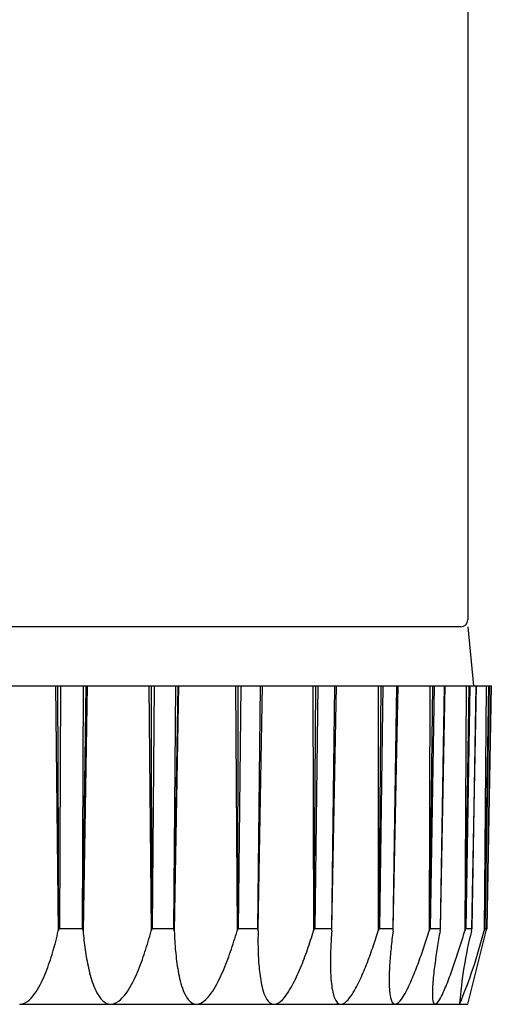
# Model space of a CAD drawing. Extents: x 0 to 15840, y 0 to 25651.
# Drawn here: x 7888 to 7907, y 4443 to 4485 of the extents above; entities that cross this region are included whole.
import ezdxf

# ---------------------------------------------------------------- set-up
doc = ezdxf.new("R2010")
doc.units = 0
doc.layers.add('YKK_13', color=4, linetype='CONTINUOUS', lineweight=30)

msp = doc.modelspace()

# ---------------------------------------------------------------- linework, layer by layer
at = {"layer": 'YKK_13'}
for p, q in [((7906.5, 4527.465), (7906.5, 4459.765)), ((7906.2, 4459.465), (7883.5, 4459.465)), ((7906.5, 4459.465), (7906.736, 4456.965)), ((7886.276, 4456.965), (7889.024, 4456.965)), ((7889.024, 4456.965), (7889.118, 4456.965)), ((7889.024, 4456.965), (7889.143, 4446.577)), ((7889.164, 4446.671), (7889.118, 4456.965)), ((7889.118, 4456.965), (7889.239, 4456.965)), ((7889.239, 4456.965), (7889.192, 4446.668)), ((7889.239, 4456.965), (7890.201, 4456.965)), ((7890.201, 4456.965), (7890.155, 4446.668)), ((7890.183, 4446.671), (7890.322, 4456.965)), ((7890.363, 4456.965), (7890.192, 4446.577)), ((7890.201, 4456.965), (7890.322, 4456.965)), ((7890.322, 4456.965), (7890.363, 4456.965)), ((7890.363, 4456.965), (7892.985, 4456.965)), ((7892.985, 4456.965), (7893.092, 4456.965)), ((7892.985, 4456.965), (7893.078, 4446.577)), ((7893.102, 4446.671), (7893.092, 4456.965)), ((7893.092, 4456.965), (7893.205, 4456.965)), ((7893.205, 4456.965), (7893.129, 4446.668)), ((7893.205, 4456.965), (7894.108, 4456.965)), ((7894.108, 4456.965), (7894.032, 4446.668)), ((7894.059, 4446.671), (7894.221, 4456.965)), ((7894.241, 4456.965), (7894.062, 4446.577)), ((7894.108, 4456.965), (7894.221, 4456.965)), ((7894.221, 4456.965), (7894.241, 4456.965)), ((7894.241, 4456.965), (7896.658, 4456.965)), ((7896.658, 4456.965), (7896.774, 4456.965)), ((7896.658, 4456.965), (7896.722, 4446.577)), ((7896.749, 4446.671), (7896.774, 4456.965)), ((7896.877, 4456.965), (7896.774, 4446.668)), ((7896.774, 4456.965), (7896.877, 4456.965)), ((7896.877, 4456.965), (7897.693, 4456.965)), ((7897.693, 4456.965), (7897.59, 4446.668)), ((7897.614, 4446.671), (7897.795, 4456.965)), ((7897.693, 4456.965), (7897.795, 4456.965)), ((7897.795, 4456.965), (7899.931, 4456.965)), ((7899.931, 4456.965), (7900.053, 4456.965)), ((7899.931, 4456.965), (7899.965, 4446.577)), ((7899.994, 4446.671), (7900.053, 4456.965)), ((7900.142, 4456.965), (7900.014, 4446.668)), ((7900.053, 4456.965), (7900.142, 4456.965)), ((7900.142, 4456.965), (7900.846, 4456.965)), ((7900.846, 4456.965), (7900.719, 4446.668)), ((7900.74, 4446.671), (7900.934, 4456.965)), ((7900.846, 4456.965), (7900.934, 4456.965)), ((7900.934, 4456.965), (7902.704, 4456.965)), ((7902.704, 4456.965), (7902.829, 4456.965)), ((7902.704, 4456.965), (7902.707, 4446.577)), ((7902.737, 4446.671), (7902.829, 4456.965)), ((7902.901, 4456.965), (7902.754, 4446.668)), ((7902.829, 4456.965), (7902.901, 4456.965)), ((7902.901, 4456.965), (7903.472, 4456.965)), ((7903.472, 4456.965), (7903.325, 4446.668)), ((7903.342, 4446.671), (7903.544, 4456.965)), ((7903.472, 4456.965), (7903.544, 4456.965)), ((7903.544, 4456.965), (7904.895, 4456.965)), ((7904.895, 4456.965), (7904.866, 4446.577)), ((7904.895, 4446.671), (7905.018, 4456.965)), ((7904.895, 4456.965), (7905.018, 4456.965)), ((7905.071, 4456.965), (7904.908, 4446.668)), ((7905.018, 4456.965), (7905.071, 4456.965)), ((7905.071, 4456.965), (7905.492, 4456.965)), ((7905.492, 4456.965), (7905.329, 4446.668)), ((7905.341, 4446.671), (7905.544, 4456.965)), ((7905.492, 4456.965), (7905.544, 4456.965)), ((7905.544, 4456.965), (7906.435, 4456.965)), ((7906.435, 4456.965), (7906.375, 4446.577)), ((7906.404, 4446.671), (7906.553, 4456.965)), ((7906.585, 4456.965), (7906.411, 4446.668)), ((7906.435, 4456.965), (7906.553, 4456.965)), ((7906.553, 4456.965), (7906.585, 4456.965)), ((7906.585, 4456.965), (7906.843, 4456.965)), ((7906.843, 4456.965), (7906.669, 4446.668)), ((7906.677, 4446.671), (7906.875, 4456.965)), ((7906.843, 4456.965), (7906.875, 4456.965)), ((7906.875, 4456.965), (7907.278, 4456.965)), ((7907.278, 4456.965), (7907.19, 4446.577)), ((7907.216, 4446.671), (7907.387, 4456.965)), ((7907.398, 4456.965), (7907.219, 4446.668)), ((7907.278, 4456.965), (7907.387, 4456.965)), ((7907.485, 4456.965), (7907.306, 4446.668)), ((7907.308, 4446.671), (7907.496, 4456.965)), ((7907.387, 4456.965), (7907.398, 4456.965)), ((7907.398, 4456.965), (7907.485, 4456.965)), ((7907.485, 4456.965), (7907.496, 4456.965)), ((7889.062, 4446.242), (7889.09, 4446.353)), ((7889.09, 4446.353), (7889.117, 4446.465)), ((7889.117, 4446.465), (7889.143, 4446.577)), ((7889.164, 4446.671), (7889.143, 4446.577)), ((7889.192, 4446.668), (7889.164, 4446.671)), ((7890.155, 4446.668), (7889.192, 4446.668)), ((7890.183, 4446.671), (7890.155, 4446.668)), ((7890.192, 4446.577), (7890.183, 4446.671)), ((7890.192, 4446.577), (7890.201, 4446.477)), ((7890.201, 4446.477), (7890.21, 4446.378)), ((7890.21, 4446.378), (7890.22, 4446.278)), ((7892.987, 4446.243), (7893.018, 4446.354)), ((7893.018, 4446.354), (7893.048, 4446.465)), ((7893.048, 4446.465), (7893.078, 4446.577)), ((7893.102, 4446.671), (7893.078, 4446.577)), ((7893.129, 4446.668), (7893.102, 4446.671)), ((7894.032, 4446.668), (7893.129, 4446.668)), ((7894.059, 4446.671), (7894.032, 4446.668)), ((7894.062, 4446.577), (7894.059, 4446.671)), ((7894.062, 4446.577), (7894.066, 4446.47)), ((7894.066, 4446.47), (7894.071, 4446.363)), ((7894.071, 4446.363), (7894.076, 4446.257)), ((7896.623, 4446.246), (7896.657, 4446.356)), ((7896.657, 4446.356), (7896.69, 4446.467)), ((7896.69, 4446.467), (7896.722, 4446.577)), ((7896.749, 4446.671), (7896.722, 4446.577)), ((7896.774, 4446.668), (7896.749, 4446.671)), ((7897.59, 4446.668), (7896.774, 4446.668)), ((7897.614, 4446.671), (7897.59, 4446.668)), ((7897.609, 4446.386), (7897.608, 4446.291)), ((7897.61, 4446.482), (7897.609, 4446.386)), ((7897.612, 4446.577), (7897.61, 4446.482)), ((7897.612, 4446.577), (7897.614, 4446.671)), ((7899.871, 4446.279), (7899.903, 4446.378)), ((7899.903, 4446.378), (7899.934, 4446.478)), ((7899.934, 4446.478), (7899.965, 4446.577)), ((7899.994, 4446.671), (7899.965, 4446.577)), ((7900.014, 4446.668), (7899.994, 4446.671)), ((7900.719, 4446.668), (7900.014, 4446.668)), ((7900.719, 4446.391), (7900.713, 4446.298)), ((7900.74, 4446.671), (7900.719, 4446.668)), ((7900.726, 4446.484), (7900.719, 4446.391)), ((7900.733, 4446.577), (7900.726, 4446.484)), ((7900.733, 4446.577), (7900.74, 4446.671)), ((7902.591, 4446.219), (7902.621, 4446.308)), ((7902.621, 4446.308), (7902.65, 4446.398)), ((7902.65, 4446.398), (7902.678, 4446.487)), ((7902.678, 4446.487), (7902.707, 4446.577)), ((7902.737, 4446.671), (7902.707, 4446.577)), ((7902.754, 4446.668), (7902.737, 4446.671)), ((7903.325, 4446.668), (7902.754, 4446.668)), ((7903.296, 4446.304), (7903.285, 4446.213)), ((7903.307, 4446.395), (7903.296, 4446.304)), ((7903.318, 4446.486), (7903.307, 4446.395)), ((7903.33, 4446.577), (7903.318, 4446.486)), ((7903.342, 4446.671), (7903.325, 4446.668)), ((7903.33, 4446.577), (7903.342, 4446.671)), ((7904.754, 4446.227), (7904.782, 4446.314)), ((7904.782, 4446.314), (7904.81, 4446.402)), ((7904.81, 4446.402), (7904.838, 4446.489)), ((7904.838, 4446.489), (7904.866, 4446.577)), ((7904.895, 4446.671), (7904.866, 4446.577)), ((7904.908, 4446.668), (7904.895, 4446.671)), ((7905.329, 4446.668), (7904.908, 4446.668)), ((7905.278, 4446.309), (7905.263, 4446.219)), ((7905.293, 4446.398), (7905.278, 4446.309)), ((7905.309, 4446.488), (7905.293, 4446.398)), ((7905.325, 4446.577), (7905.309, 4446.488)), ((7905.325, 4446.577), (7905.341, 4446.671)), ((7905.341, 4446.671), (7905.329, 4446.668)), ((7906.27, 4446.236), (7906.297, 4446.321)), ((7906.297, 4446.321), (7906.323, 4446.406)), ((7906.323, 4446.406), (7906.349, 4446.492)), ((7906.349, 4446.492), (7906.375, 4446.577)), ((7906.404, 4446.671), (7906.375, 4446.577)), ((7906.411, 4446.668), (7906.404, 4446.671)), ((7906.669, 4446.668), (7906.411, 4446.668)), ((7906.5, 4443.465), (7907.284, 4446.577)), ((7906.656, 4446.577), (7906.677, 4446.671)), ((7906.677, 4446.671), (7906.669, 4446.668)), ((7907.216, 4446.671), (7907.19, 4446.577)), ((7907.219, 4446.668), (7907.216, 4446.671)), ((7907.306, 4446.668), (7907.219, 4446.668)), ((7907.284, 4446.577), (7907.308, 4446.671)), ((7907.308, 4446.671), (7907.306, 4446.668)), ((7888.944, 4445.797), (7888.975, 4445.908)), ((7888.975, 4445.908), (7889.005, 4446.019)), ((7889.005, 4446.019), (7889.034, 4446.13)), ((7889.034, 4446.13), (7889.062, 4446.242)), ((7890.22, 4446.278), (7890.231, 4446.179)), ((7890.231, 4446.179), (7890.243, 4446.079)), ((7890.243, 4446.079), (7890.255, 4445.98)), ((7890.255, 4445.98), (7890.268, 4445.88)), ((7892.854, 4445.801), (7892.889, 4445.911)), ((7892.889, 4445.911), (7892.922, 4446.021)), ((7892.922, 4446.021), (7892.955, 4446.132)), ((7892.955, 4446.132), (7892.987, 4446.243)), ((7894.076, 4446.257), (7894.082, 4446.15)), ((7894.082, 4446.15), (7894.088, 4446.043)), ((7894.088, 4446.043), (7894.096, 4445.936)), ((7894.096, 4445.936), (7894.104, 4445.83)), ((7896.482, 4445.808), (7896.519, 4445.917)), ((7896.519, 4445.917), (7896.554, 4446.027)), ((7896.554, 4446.027), (7896.589, 4446.136)), ((7896.589, 4446.136), (7896.623, 4446.246)), ((7897.608, 4446.291), (7897.607, 4446.195)), ((7897.607, 4446.195), (7897.607, 4446.1)), ((7897.607, 4446.1), (7897.608, 4446.005)), ((7897.608, 4446.005), (7897.609, 4445.909)), ((7897.609, 4445.909), (7897.611, 4445.814)), ((7899.705, 4445.786), (7899.74, 4445.884)), ((7899.74, 4445.884), (7899.773, 4445.983)), ((7899.773, 4445.983), (7899.806, 4446.082)), ((7899.806, 4446.082), (7899.839, 4446.18)), ((7899.839, 4446.18), (7899.871, 4446.279)), ((7900.692, 4445.925), (7900.688, 4445.832)), ((7900.697, 4446.018), (7900.692, 4445.925)), ((7900.702, 4446.112), (7900.697, 4446.018)), ((7900.707, 4446.205), (7900.702, 4446.112)), ((7900.713, 4446.298), (7900.707, 4446.205)), ((7902.47, 4445.862), (7902.501, 4445.951)), ((7902.501, 4445.951), (7902.531, 4446.04)), ((7902.531, 4446.04), (7902.561, 4446.129)), ((7902.561, 4446.129), (7902.591, 4446.219)), ((7903.255, 4445.94), (7903.246, 4445.849)), ((7903.265, 4446.031), (7903.255, 4445.94)), ((7903.275, 4446.122), (7903.265, 4446.031)), ((7903.285, 4446.213), (7903.275, 4446.122)), ((7904.638, 4445.878), (7904.667, 4445.965)), ((7904.667, 4445.965), (7904.696, 4446.052)), ((7904.696, 4446.052), (7904.725, 4446.14)), ((7904.725, 4446.14), (7904.754, 4446.227)), ((7905.219, 4445.951), (7905.204, 4445.861)), ((7905.233, 4446.04), (7905.219, 4445.951)), ((7905.248, 4446.13), (7905.233, 4446.04)), ((7905.263, 4446.219), (7905.248, 4446.13)), ((7906.135, 4445.81), (7906.163, 4445.895)), ((7906.163, 4445.895), (7906.19, 4445.98)), ((7906.19, 4445.98), (7906.217, 4446.065)), ((7906.217, 4446.065), (7906.243, 4446.15)), ((7906.243, 4446.15), (7906.27, 4446.236)), ((7888.81, 4445.357), (7888.845, 4445.467)), ((7888.845, 4445.467), (7888.879, 4445.577)), ((7888.879, 4445.577), (7888.912, 4445.687)), ((7888.912, 4445.687), (7888.944, 4445.797)), ((7890.268, 4445.88), (7890.282, 4445.781)), ((7890.282, 4445.781), (7890.297, 4445.682)), ((7890.297, 4445.682), (7890.312, 4445.583)), ((7890.312, 4445.583), (7890.329, 4445.485)), ((7890.329, 4445.485), (7890.346, 4445.386)), ((7892.708, 4445.363), (7892.746, 4445.472)), ((7892.746, 4445.472), (7892.783, 4445.581)), ((7892.783, 4445.581), (7892.819, 4445.691)), ((7892.819, 4445.691), (7892.854, 4445.801)), ((7894.104, 4445.83), (7894.113, 4445.723)), ((7894.113, 4445.723), (7894.123, 4445.617)), ((7894.123, 4445.617), (7894.134, 4445.51)), ((7894.134, 4445.51), (7894.146, 4445.404)), ((7896.328, 4445.375), (7896.368, 4445.483)), ((7896.368, 4445.483), (7896.407, 4445.591)), ((7896.407, 4445.591), (7896.445, 4445.7)), ((7896.445, 4445.7), (7896.482, 4445.808)), ((7897.611, 4445.814), (7897.613, 4445.718)), ((7897.613, 4445.718), (7897.616, 4445.623)), ((7897.616, 4445.623), (7897.62, 4445.528)), ((7897.62, 4445.528), (7897.625, 4445.432)), ((7899.563, 4445.395), (7899.599, 4445.493)), ((7899.599, 4445.493), (7899.635, 4445.59)), ((7899.635, 4445.59), (7899.671, 4445.688)), ((7899.671, 4445.688), (7899.705, 4445.786)), ((7900.68, 4445.552), (7900.678, 4445.459)), ((7900.682, 4445.645), (7900.68, 4445.552)), ((7900.685, 4445.739), (7900.682, 4445.645)), ((7900.688, 4445.832), (7900.685, 4445.739)), ((7902.311, 4445.42), (7902.343, 4445.508)), ((7902.343, 4445.508), (7902.376, 4445.596)), ((7902.376, 4445.596), (7902.408, 4445.685)), ((7902.408, 4445.685), (7902.439, 4445.773)), ((7902.439, 4445.773), (7902.47, 4445.862)), ((7903.212, 4445.483), (7903.205, 4445.392)), ((7903.22, 4445.575), (7903.212, 4445.483)), ((7903.228, 4445.666), (7903.22, 4445.575)), ((7903.237, 4445.757), (7903.228, 4445.666)), ((7903.246, 4445.849), (7903.237, 4445.757)), ((7904.487, 4445.444), (7904.517, 4445.531)), ((7904.517, 4445.531), (7904.548, 4445.618)), ((7904.548, 4445.618), (7904.578, 4445.704)), ((7904.578, 4445.704), (7904.608, 4445.791)), ((7904.608, 4445.791), (7904.638, 4445.878)), ((7905.15, 4445.503), (7905.137, 4445.413)), ((7905.163, 4445.592), (7905.15, 4445.503)), ((7905.177, 4445.682), (7905.163, 4445.592)), ((7905.19, 4445.772), (7905.177, 4445.682)), ((7905.204, 4445.861), (7905.19, 4445.772)), ((7905.996, 4445.386), (7906.024, 4445.47)), ((7906.024, 4445.47), (7906.052, 4445.555)), ((7906.052, 4445.555), (7906.08, 4445.64)), ((7906.08, 4445.64), (7906.108, 4445.725)), ((7906.108, 4445.725), (7906.135, 4445.81)), ((7888.697, 4445.031), (7888.736, 4445.14)), ((7888.736, 4445.14), (7888.774, 4445.248)), ((7888.774, 4445.248), (7888.81, 4445.357)), ((7890.346, 4445.386), (7890.364, 4445.288)), ((7890.364, 4445.288), (7890.383, 4445.189)), ((7890.383, 4445.189), (7890.404, 4445.091)), ((7890.404, 4445.091), (7890.426, 4444.994)), ((7892.586, 4445.039), (7892.628, 4445.146)), ((7892.628, 4445.146), (7892.669, 4445.254)), ((7892.669, 4445.254), (7892.708, 4445.363)), ((7894.146, 4445.404), (7894.159, 4445.298)), ((7894.159, 4445.298), (7894.173, 4445.192)), ((7894.173, 4445.192), (7894.189, 4445.086)), ((7894.189, 4445.086), (7894.206, 4444.981)), ((7896.159, 4444.947), (7896.203, 4445.053)), ((7896.203, 4445.053), (7896.246, 4445.16)), ((7896.246, 4445.16), (7896.288, 4445.267)), ((7896.288, 4445.267), (7896.328, 4445.375)), ((7897.625, 4445.432), (7897.63, 4445.337)), ((7897.63, 4445.337), (7897.636, 4445.242)), ((7897.636, 4445.242), (7897.643, 4445.147)), ((7897.643, 4445.147), (7897.651, 4445.052)), ((7897.651, 4445.052), (7897.66, 4444.957)), ((7899.409, 4445.008), (7899.449, 4445.105)), ((7899.449, 4445.105), (7899.488, 4445.201)), ((7899.488, 4445.201), (7899.526, 4445.298)), ((7899.526, 4445.298), (7899.563, 4445.395)), ((7900.677, 4445.366), (7900.676, 4445.272)), ((7900.676, 4445.272), (7900.676, 4445.179)), ((7900.676, 4445.179), (7900.677, 4445.086)), ((7900.678, 4445.459), (7900.677, 4445.366)), ((7900.677, 4445.086), (7900.679, 4444.992)), ((7902.139, 4444.981), (7902.175, 4445.069)), ((7902.175, 4445.069), (7902.21, 4445.156)), ((7902.21, 4445.156), (7902.244, 4445.244)), ((7902.244, 4445.244), (7902.277, 4445.332)), ((7902.277, 4445.332), (7902.311, 4445.42)), ((7903.186, 4445.118), (7903.181, 4445.026)), ((7903.192, 4445.209), (7903.186, 4445.118)), ((7903.198, 4445.301), (7903.192, 4445.209)), ((7903.205, 4445.392), (7903.198, 4445.301)), ((7904.327, 4445.014), (7904.36, 4445.1)), ((7904.36, 4445.1), (7904.392, 4445.186)), ((7904.392, 4445.186), (7904.424, 4445.272)), ((7904.424, 4445.272), (7904.455, 4445.358)), ((7904.455, 4445.358), (7904.487, 4445.444)), ((7905.089, 4445.053), (7905.078, 4444.963)), ((7905.101, 4445.143), (7905.089, 4445.053)), ((7905.112, 4445.233), (7905.101, 4445.143)), ((7905.125, 4445.323), (7905.112, 4445.233)), ((7905.137, 4445.413), (7905.125, 4445.323)), ((7905.851, 4444.964), (7905.881, 4445.048)), ((7905.881, 4445.048), (7905.91, 4445.132)), ((7905.91, 4445.132), (7905.939, 4445.217)), ((7905.939, 4445.217), (7905.968, 4445.301)), ((7905.968, 4445.301), (7905.996, 4445.386)), ((7888.525, 4444.605), (7888.571, 4444.711)), ((7888.571, 4444.711), (7888.615, 4444.817)), ((7888.615, 4444.817), (7888.657, 4444.924)), ((7888.657, 4444.924), (7888.697, 4445.031)), ((7890.426, 4444.994), (7890.449, 4444.896)), ((7890.449, 4444.896), (7890.473, 4444.799)), ((7890.473, 4444.799), (7890.499, 4444.702)), ((7890.499, 4444.702), (7890.526, 4444.606)), ((7892.405, 4444.614), (7892.453, 4444.719)), ((7892.453, 4444.719), (7892.499, 4444.825)), ((7892.499, 4444.825), (7892.543, 4444.931)), ((7892.543, 4444.931), (7892.586, 4445.039)), ((7894.206, 4444.981), (7894.224, 4444.875)), ((7894.224, 4444.875), (7894.243, 4444.77)), ((7894.243, 4444.77), (7894.265, 4444.666)), ((7894.265, 4444.666), (7894.288, 4444.561)), ((7895.969, 4444.528), (7896.019, 4444.632)), ((7896.019, 4444.632), (7896.067, 4444.736)), ((7896.067, 4444.736), (7896.113, 4444.841)), ((7896.113, 4444.841), (7896.159, 4444.947)), ((7897.66, 4444.957), (7897.67, 4444.862)), ((7897.67, 4444.862), (7897.681, 4444.767)), ((7897.681, 4444.767), (7897.693, 4444.673)), ((7897.693, 4444.673), (7897.707, 4444.578)), ((7899.241, 4444.628), (7899.285, 4444.722)), ((7899.285, 4444.722), (7899.327, 4444.817)), ((7899.327, 4444.817), (7899.369, 4444.913)), ((7899.369, 4444.913), (7899.409, 4445.008)), ((7900.679, 4444.992), (7900.681, 4444.899)), ((7900.681, 4444.899), (7900.685, 4444.806)), ((7900.685, 4444.806), (7900.689, 4444.713)), ((7900.689, 4444.713), (7900.695, 4444.62)), ((7901.952, 4444.55), (7901.991, 4444.635)), ((7901.991, 4444.635), (7902.029, 4444.721)), ((7902.029, 4444.721), (7902.067, 4444.808)), ((7902.067, 4444.808), (7902.103, 4444.894)), ((7902.103, 4444.894), (7902.139, 4444.981)), ((7903.167, 4444.66), (7903.165, 4444.568)), ((7903.169, 4444.752), (7903.167, 4444.66)), ((7903.172, 4444.843), (7903.169, 4444.752)), ((7903.176, 4444.935), (7903.172, 4444.843)), ((7903.181, 4445.026), (7903.176, 4444.935)), ((7904.156, 4444.587), (7904.191, 4444.672)), ((7904.191, 4444.672), (7904.226, 4444.757)), ((7904.226, 4444.757), (7904.26, 4444.843)), ((7904.26, 4444.843), (7904.294, 4444.928)), ((7904.294, 4444.928), (7904.327, 4445.014)), ((7905.048, 4444.693), (7905.038, 4444.603)), ((7905.057, 4444.783), (7905.048, 4444.693)), ((7905.067, 4444.873), (7905.057, 4444.783)), ((7905.078, 4444.963), (7905.067, 4444.873)), ((7905.729, 4444.628), (7905.76, 4444.711)), ((7905.76, 4444.711), (7905.791, 4444.795)), ((7905.791, 4444.795), (7905.821, 4444.879)), ((7905.821, 4444.879), (7905.851, 4444.964)), ((7888.321, 4444.193), (7888.376, 4444.294)), ((7888.376, 4444.294), (7888.428, 4444.397)), ((7888.428, 4444.397), (7888.478, 4444.5)), ((7888.478, 4444.5), (7888.525, 4444.605)), ((7890.526, 4444.606), (7890.555, 4444.51)), ((7890.555, 4444.51), (7890.586, 4444.415)), ((7890.586, 4444.415), (7890.62, 4444.321)), ((7890.62, 4444.321), (7890.656, 4444.227)), ((7890.656, 4444.227), (7890.694, 4444.135)), ((7892.194, 4444.204), (7892.25, 4444.305)), ((7892.25, 4444.305), (7892.304, 4444.407)), ((7892.304, 4444.407), (7892.356, 4444.51)), ((7892.356, 4444.51), (7892.405, 4444.614)), ((7894.288, 4444.561), (7894.314, 4444.457)), ((7894.314, 4444.457), (7894.342, 4444.354)), ((7894.342, 4444.354), (7894.372, 4444.252)), ((7894.372, 4444.252), (7894.406, 4444.15)), ((7895.749, 4444.124), (7895.807, 4444.223)), ((7895.807, 4444.223), (7895.863, 4444.324)), ((7895.863, 4444.324), (7895.917, 4444.425)), ((7895.917, 4444.425), (7895.969, 4444.528)), ((7897.707, 4444.578), (7897.722, 4444.484)), ((7897.722, 4444.484), (7897.739, 4444.39)), ((7897.739, 4444.39), (7897.758, 4444.297)), ((7897.758, 4444.297), (7897.779, 4444.204)), ((7899.003, 4444.165), (7899.054, 4444.256)), ((7899.054, 4444.256), (7899.103, 4444.348)), ((7899.103, 4444.348), (7899.151, 4444.44)), ((7899.151, 4444.44), (7899.197, 4444.534)), ((7899.197, 4444.534), (7899.241, 4444.628)), ((7900.695, 4444.62), (7900.701, 4444.527)), ((7900.701, 4444.527), (7900.71, 4444.434)), ((7900.71, 4444.434), (7900.719, 4444.341)), ((7900.719, 4444.341), (7900.731, 4444.248)), ((7900.731, 4444.248), (7900.744, 4444.156)), ((7901.742, 4444.129), (7901.787, 4444.212)), ((7901.787, 4444.212), (7901.83, 4444.295)), ((7901.83, 4444.295), (7901.872, 4444.379)), ((7901.872, 4444.379), (7901.913, 4444.464)), ((7901.913, 4444.464), (7901.952, 4444.55)), ((7903.165, 4444.568), (7903.165, 4444.477)), ((7903.165, 4444.477), (7903.166, 4444.385)), ((7903.166, 4444.385), (7903.168, 4444.293)), ((7903.168, 4444.293), (7903.171, 4444.202)), ((7903.967, 4444.169), (7904.007, 4444.252)), ((7904.007, 4444.252), (7904.045, 4444.335)), ((7904.045, 4444.335), (7904.083, 4444.419)), ((7904.083, 4444.419), (7904.12, 4444.503)), ((7904.12, 4444.503), (7904.156, 4444.587)), ((7905.01, 4444.241), (7905.005, 4444.15)), ((7905.016, 4444.331), (7905.01, 4444.241)), ((7905.022, 4444.422), (7905.016, 4444.331)), ((7905.03, 4444.512), (7905.022, 4444.422)), ((7905.038, 4444.603), (7905.03, 4444.512)), ((7905.533, 4444.129), (7905.567, 4444.212)), ((7905.567, 4444.212), (7905.601, 4444.295)), ((7905.601, 4444.295), (7905.634, 4444.377)), ((7905.634, 4444.377), (7905.666, 4444.461)), ((7905.666, 4444.461), (7905.698, 4444.544)), ((7905.698, 4444.544), (7905.729, 4444.628)), ((7887.988, 4443.726), (7888.065, 4443.812)), ((7888.065, 4443.812), (7888.135, 4443.903)), ((7888.135, 4443.903), (7888.201, 4443.997)), ((7888.201, 4443.997), (7888.263, 4444.094)), ((7888.263, 4444.094), (7888.321, 4444.193)), ((7890.694, 4444.135), (7890.736, 4444.044)), ((7890.736, 4444.044), (7890.781, 4443.955)), ((7890.781, 4443.955), (7890.831, 4443.868)), ((7890.831, 4443.868), (7890.885, 4443.784)), ((7891.858, 4443.736), (7891.935, 4443.822)), ((7891.935, 4443.822), (7892.005, 4443.913)), ((7892.005, 4443.913), (7892.072, 4444.008)), ((7892.072, 4444.008), (7892.134, 4444.105)), ((7892.134, 4444.105), (7892.194, 4444.204)), ((7894.406, 4444.15), (7894.443, 4444.05)), ((7894.443, 4444.05), (7894.484, 4443.952)), ((7894.484, 4443.952), (7894.531, 4443.855)), ((7894.531, 4443.855), (7894.584, 4443.762)), ((7895.48, 4443.751), (7895.554, 4443.84)), ((7895.554, 4443.84), (7895.622, 4443.932)), ((7895.622, 4443.932), (7895.687, 4444.027)), ((7895.687, 4444.027), (7895.749, 4444.124)), ((7897.779, 4444.204), (7897.803, 4444.111)), ((7897.803, 4444.111), (7897.83, 4444.02)), ((7897.83, 4444.02), (7897.86, 4443.929)), ((7897.86, 4443.929), (7897.895, 4443.84)), ((7897.895, 4443.84), (7897.935, 4443.754)), ((7898.71, 4443.736), (7898.776, 4443.817)), ((7898.776, 4443.817), (7898.837, 4443.901)), ((7898.837, 4443.901), (7898.895, 4443.988)), ((7898.895, 4443.988), (7898.95, 4444.076)), ((7898.95, 4444.076), (7899.003, 4444.165)), ((7900.744, 4444.156), (7900.76, 4444.064)), ((7900.76, 4444.064), (7900.779, 4443.973)), ((7900.779, 4443.973), (7900.802, 4443.882)), ((7900.802, 4443.882), (7900.829, 4443.793)), ((7901.489, 4443.733), (7901.545, 4443.808)), ((7901.545, 4443.808), (7901.598, 4443.886)), ((7901.598, 4443.886), (7901.648, 4443.966)), ((7901.648, 4443.966), (7901.696, 4444.047)), ((7901.696, 4444.047), (7901.742, 4444.129)), ((7903.171, 4444.202), (7903.176, 4444.11)), ((7903.176, 4444.11), (7903.184, 4444.019)), ((7903.184, 4444.019), (7903.194, 4443.928)), ((7903.194, 4443.928), (7903.207, 4443.837)), ((7903.207, 4443.837), (7903.224, 4443.747)), ((7903.746, 4443.766), (7903.795, 4443.844)), ((7903.795, 4443.844), (7903.841, 4443.924)), ((7903.841, 4443.924), (7903.884, 4444.005)), ((7903.884, 4444.005), (7903.927, 4444.086)), ((7903.927, 4444.086), (7903.967, 4444.169)), ((7905.001, 4444.06), (7904.999, 4443.969)), ((7904.999, 4443.969), (7904.999, 4443.878)), ((7904.999, 4443.878), (7905.002, 4443.788)), ((7905.005, 4444.15), (7905.001, 4444.06)), ((7905.342, 4443.726), (7905.383, 4443.805)), ((7905.383, 4443.805), (7905.423, 4443.885)), ((7905.423, 4443.885), (7905.461, 4443.966)), ((7905.461, 4443.966), (7905.497, 4444.048)), ((7905.497, 4444.048), (7905.533, 4444.129)), ((7887.494, 4443.465), (7887.608, 4443.479)), ((7887.523, 4443.465), (7891.366, 4443.465)), ((7887.608, 4443.479), (7887.716, 4443.518)), ((7887.716, 4443.518), (7887.815, 4443.576)), ((7887.815, 4443.576), (7887.906, 4443.647)), ((7887.906, 4443.647), (7887.988, 4443.726)), ((7890.885, 4443.784), (7890.945, 4443.704)), ((7890.945, 4443.704), (7891.013, 4443.63)), ((7891.013, 4443.63), (7891.089, 4443.565)), ((7891.089, 4443.565), (7891.174, 4443.512)), ((7891.174, 4443.512), (7891.267, 4443.477)), ((7891.267, 4443.477), (7891.366, 4443.465)), ((7891.366, 4443.465), (7891.48, 4443.48)), ((7891.395, 4443.465), (7895, 4443.465)), ((7891.48, 4443.48), (7891.588, 4443.522)), ((7891.588, 4443.522), (7891.686, 4443.582)), ((7891.686, 4443.582), (7891.776, 4443.655)), ((7891.776, 4443.655), (7891.858, 4443.736)), ((7894.584, 4443.762), (7894.645, 4443.675)), ((7894.645, 4443.675), (7894.716, 4443.594)), ((7894.716, 4443.594), (7894.799, 4443.528)), ((7894.799, 4443.528), (7894.895, 4443.481)), ((7894.895, 4443.481), (7895, 4443.465)), ((7895, 4443.465), (7895.113, 4443.483)), ((7895.026, 4443.465), (7898.284, 4443.465)), ((7895.113, 4443.483), (7895.219, 4443.529)), ((7895.219, 4443.529), (7895.314, 4443.592)), ((7895.314, 4443.592), (7895.401, 4443.668)), ((7895.401, 4443.668), (7895.48, 4443.751)), ((7897.935, 4443.754), (7897.983, 4443.671)), ((7897.983, 4443.671), (7898.039, 4443.594)), ((7898.039, 4443.594), (7898.108, 4443.529)), ((7898.108, 4443.529), (7898.191, 4443.482)), ((7898.191, 4443.482), (7898.284, 4443.465)), ((7898.284, 4443.465), (7898.386, 4443.483)), ((7898.307, 4443.465), (7901.119, 4443.465)), ((7898.386, 4443.483), (7898.48, 4443.528)), ((7898.48, 4443.528), (7898.564, 4443.589)), ((7898.564, 4443.589), (7898.64, 4443.66)), ((7898.64, 4443.66), (7898.71, 4443.736)), ((7900.829, 4443.793), (7900.862, 4443.706)), ((7900.862, 4443.706), (7900.903, 4443.622)), ((7900.903, 4443.622), (7900.957, 4443.546)), ((7900.957, 4443.546), (7901.03, 4443.488)), ((7901.03, 4443.488), (7901.119, 4443.465)), ((7901.119, 4443.465), (7901.21, 4443.485)), ((7901.138, 4443.465), (7903.419, 4443.465)), ((7901.21, 4443.485), (7901.292, 4443.532)), ((7901.292, 4443.532), (7901.364, 4443.592)), ((7901.364, 4443.592), (7901.429, 4443.66)), ((7901.429, 4443.66), (7901.489, 4443.733)), ((7903.224, 4443.747), (7903.249, 4443.659)), ((7903.249, 4443.659), (7903.283, 4443.574)), ((7903.283, 4443.574), (7903.336, 4443.5)), ((7903.336, 4443.5), (7903.419, 4443.465)), ((7903.419, 4443.465), (7903.505, 4443.493)), ((7903.434, 4443.465), (7905.113, 4443.465)), ((7903.505, 4443.493), (7903.577, 4443.55)), ((7903.577, 4443.55), (7903.639, 4443.617)), ((7903.639, 4443.617), (7903.695, 4443.69)), ((7903.695, 4443.69), (7903.746, 4443.766)), ((7905.002, 4443.788), (7905.009, 4443.697)), ((7905.009, 4443.697), (7905.022, 4443.608)), ((7905.022, 4443.608), (7905.048, 4443.521)), ((7905.048, 4443.521), (7905.113, 4443.465)), ((7905.113, 4443.465), (7905.19, 4443.506)), ((7905.123, 4443.465), (7906.151, 4443.465)), ((7905.19, 4443.506), (7905.248, 4443.574)), ((7905.248, 4443.574), (7905.297, 4443.649)), ((7905.297, 4443.649), (7905.342, 4443.726)), ((7906.156, 4443.465), (7906.5, 4443.465))]:
    msp.add_line(p, q, dxfattribs=at)
for centre, radius, start, end in [((7906.2, 4459.765), 0.3, 270, 0), ((7924.21, 4442.127), 18.109, 165.7758, 175.7636), ((7885.524, 4452.082), 22.354, 337.3276, 345.7442)]:
    msp.add_arc(centre, radius, start, end, dxfattribs=at)

doc.saveas('drawing.dxf')
